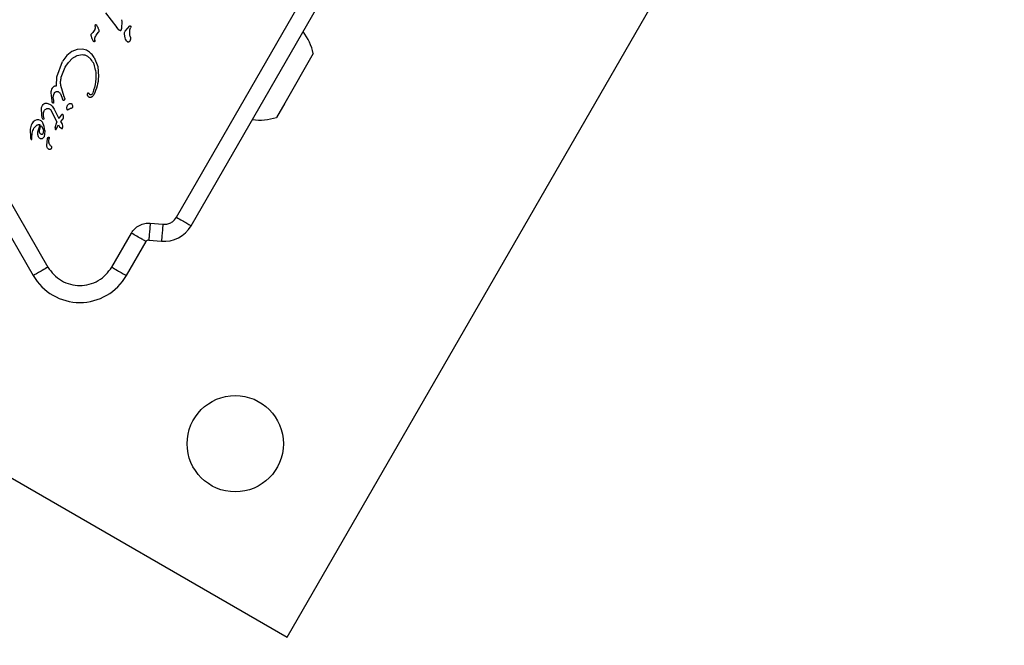
# Model space of a CAD drawing. Units: millimetres. Extents: x 4.37 to 13.24, y 5.26 to 11.94.
# Drawn here: x 7.73 to 7.91, y 9.08 to 9.19 of the extents above; entities that cross this region are included whole.
import ezdxf

# ---------------------------------------------------------------- set-up
doc = ezdxf.new("R2010")
doc.units = ezdxf.units.MM
doc.styles.add('SLDTEXTSTYLE1', font='TXT', dxfattribs={"width": 0.75})
doc.dimstyles.new('SLDDIMSTYLE2', dxfattribs={"dimtxt": 0.15875, "dimasz": 0.08, "dimexe": 0, "dimexo": 0.0625, "dimgap": 0.0396875, "dimtad": 2, "dimdec": 0, "dimlfac": 100, "dimrnd": 1e-09, "dimzin": 12, "dimdsep": 46, "dimtxsty": 'SLDTEXTSTYLE1', "dimblk1": 'DOT', "dimblk2": 'DOT', "dimsah": 1, "dimcen": 0.09, "dimse1": 1, "dimse2": 1, "dimadec": 0, "dimazin": 3, "dimtfac": 1, "dimtdec": 0, "dimtofl": 0, "dimtmove": 0, "dimatfit": 3, "dimldrblk": 'DOT', "dimfxl": 0, "dimfrac": 2, "dimtolj": 1, "dimtzin": 12, "dimarcsym": 0})

# ---------------------------------------------------------------- blocks, each defined once
blk = doc.blocks.new('_Dot')
at = {"color": 0, "linetype": 'ByBlock', "lineweight": -2}
blk.add_line((-0.5, 0), (-1, 0), dxfattribs=at)
at = {"color": 0, "linetype": 'ByBlock', "const_width": 0.5}
blk.add_lwpolyline([(-0.25, 0, 1), (0.25, 0, 1)], format="xyb", close=True, dxfattribs=at)
blk = doc.blocks.new('_D_4')
at = {"color": 7, "linetype": 'Continuous', "lineweight": 18}
blk.add_line((4.579523850718675, 7.54168789722775), (4.579523850718675, 9.937340287051297), dxfattribs=at)
at = {"color": 7, "linetype": 'Continuous', "lineweight": 18, "xscale": 0.08, "yscale": 0.08}
for p, rotation in [((4.579523850718675, 9.937340287051297), 90.0000000000004), ((4.579523850718675, 7.54168789722775), 270.0000000000004)]:
    blk.add_blockref('_Dot', p, dxfattribs=dict(at, rotation=rotation))
at = {"color": 7, "linetype": 'Continuous', "lineweight": 18, "insert": (4.37488437031294, 8.563566174979877), "char_height": 0.15875, "attachment_point": 1, "rotation": 90.00000000000041, "style": 'SLDTEXTSTYLE1'}
blk.add_mtext('240', dxfattribs=at)
blk = doc.blocks.new('_D_6')
at = {"color": 7, "linetype": 'Continuous', "lineweight": 18}
blk.add_line((11.18982485525553, 11.7285641274858), (6.22819626028643, 11.7285641274858), dxfattribs=at)
at = {"color": 7, "linetype": 'Continuous', "lineweight": 18, "xscale": 0.08, "yscale": 0.08, "rotation": 180.0000000000004}
blk.add_blockref('_Dot', (6.22819626028643, 11.7285641274858, -0.001320189003435717), dxfattribs=at)
at = {"color": 7, "linetype": 'Continuous', "lineweight": 18, "xscale": 0.08, "yscale": 0.08}
blk.add_blockref('_Dot', (11.18982485525553, 11.7285641274858, -0.001320189003435717), dxfattribs=at)
at = {"color": 7, "linetype": 'Continuous', "lineweight": 18, "insert": (8.533062640611336, 11.93320360789154), "char_height": 0.15875, "attachment_point": 1, "style": 'SLDTEXTSTYLE1'}
blk.add_mtext('496', dxfattribs=at)

msp = doc.modelspace()

# ---------------------------------------------------------------- linework, layer by layer
at = {"color": 7, "linetype": 'Continuous', "lineweight": 25}
for p, q in [((7.779357388139702, 9.078436676368758), (7.864356713631401, 9.225661384437466)), ((7.759815589252164, 9.152547019489402), (7.790404353847954, 9.205528795607247)), ((7.762413718321572, 9.151047111043328), (7.793002264806064, 9.204028588252388)), ((7.747293931078747, 9.188612433492498), (7.749304298513818, 9.186032752351663)), ((7.750161641309446, 9.185925958773742), (7.750210567462595, 9.187116873489927)), ((7.75021056746254, 9.187116873489932), (7.750197396150048, 9.187407208472361)), ((7.745284899239596, 9.18551123988116), (7.745032339555581, 9.185160331533746)), ((7.74538339625542, 9.185703437931936), (7.745284899239596, 9.18551123988116)), ((7.745451659410704, 9.186233189680994), (7.745458608969491, 9.186382439186785)), ((7.745451659412979, 9.186233189681332), (7.745456803468157, 9.186037275679167)), ((7.745458608969491, 9.186382439186785), (7.74550010718531, 9.186519283012522)), ((7.746087630446515, 9.185274691129507), (7.746036628479698, 9.18521048883453)), ((7.749701198212334, 9.185588016384324), (7.749304298513815, 9.186032752351661)), ((7.750071572614151, 9.185594078298582), (7.750086256257868, 9.185624929020031)), ((7.750698568739716, 9.185258361304529), (7.750791776527816, 9.185380676247503)), ((7.750791776527814, 9.185380676247505), (7.751611119341437, 9.186343246381673)), ((7.751602213161495, 9.185590954174963), (7.751702371275345, 9.185996402133247)), ((7.751737979888873, 9.186132412823556), (7.751702371275343, 9.185996402133247)), ((7.751747847409907, 9.186234546206904), (7.751737979888879, 9.186132412823552)), ((7.744961582649963, 9.184018380772303), (7.74476408895107, 9.184643206104564)), ((7.744815882276515, 9.184898967468223), (7.744860796454731, 9.184962118148178)), ((7.744860796454731, 9.184962118148176), (7.745032382407214, 9.185160294102078)), ((7.745192535599682, 9.183567171492475), (7.744961407551705, 9.184018301661833)), ((7.745417468563757, 9.183813960113524), (7.745409070269782, 9.183666801925385)), ((7.745554775039183, 9.184492832496401), (7.745561318529631, 9.184504012107894)), ((7.745561318529631, 9.184504012107894), (7.74564259286222, 9.184652417647673)), ((7.74564259286222, 9.184652417647673), (7.746036628479697, 9.18521048883453)), ((7.750764935396154, 9.184179454788653), (7.750626360098588, 9.184853601408745)), ((7.751567495099835, 9.183647555320078), (7.751548971469225, 9.183611524692365)), ((7.715171207772817, 9.181787730914886), (7.737130303803136, 9.143753776554181)), ((7.742303454494532, 9.18216262045031), (7.741361989684553, 9.181783540263575)), ((7.743245821427319, 9.182202845669474), (7.742303454494532, 9.182162620450312)), ((7.712573260347138, 9.180287551211824), (7.734531982756793, 9.142254330760707)), ((7.739759394712937, 9.18012213122996), (7.739714206364207, 9.180042110864495)), ((7.740479456120887, 9.181073975176272), (7.739759394712912, 9.180122131229917)), ((7.741361989684553, 9.181783540263574), (7.74047945612089, 9.18107397517627)), ((7.740746725567882, 9.179875407032675), (7.741470973597783, 9.1805917106599)), ((7.742296222677461, 9.181083643339484), (7.743181693961057, 9.18124707826479)), ((7.744086361731345, 9.180977958579877), (7.744696694355217, 9.180427120513436)), ((7.745296031655277, 9.180747544738514), (7.745910004175071, 9.17915712315018)), ((7.783985138058849, 9.18141969176899), (7.778930219690736, 9.17266422369025)), ((7.738676061066174, 9.177341628959805), (7.739714206364204, 9.180042110864495)), ((7.739478384732901, 9.17724014436246), (7.740164404925874, 9.179038739367222)), ((7.740164404925874, 9.17903873936722), (7.740269975146798, 9.179236333393268)), ((7.740269975146798, 9.179236333393268), (7.740746725567872, 9.179875407032686)), ((7.745910004356742, 9.179157122611125), (7.746048873060421, 9.177366728023918)), ((7.738617866802413, 9.17574025167576), (7.738676061166462, 9.177341628936476)), ((7.737909633332069, 9.175341878101058), (7.737920737833173, 9.175361683379938)), ((7.739984780502289, 9.173789941862852), (7.739416580380803, 9.17577889446578)), ((7.737849515861071, 9.173075960630408), (7.737705043742824, 9.174502537659748)), ((7.738062765567083, 9.173784248075556), (7.738139014086248, 9.174215145511422)), ((7.738083023917936, 9.173239979482036), (7.738062765567079, 9.173784248075556)), ((7.738083023917931, 9.173239979482036), (7.73812099173255, 9.172925480272689)), ((7.738139014086243, 9.174215145511424), (7.738214639690098, 9.174398319665409)), ((7.738214639690098, 9.174398319665409), (7.738356825744113, 9.174575850529557)), ((7.739331336835878, 9.174317015285967), (7.739669714911382, 9.173459758272072)), ((7.739735853694247, 9.173277476539226), (7.739669714911384, 9.173459758272072)), ((7.740036464046626, 9.173282855398137), (7.739982814653737, 9.17320394191636)), ((7.739984780502264, 9.173789941862843), (7.740073684985806, 9.173531797018896)), ((7.740055726514932, 9.17331877560972), (7.740036464046626, 9.173282855398137)), ((7.74410636290737, 9.174294895208204), (7.744148988322635, 9.174459179513821)), ((7.745049579670216, 9.17447405378703), (7.745007915893896, 9.174386119645442)), ((7.745207837659852, 9.174153869030038), (7.745188214630979, 9.174118386133086)), ((7.736029286955685, 9.170565808526614), (7.735997333527843, 9.171794936733294)), ((7.736148866172463, 9.172263537895997), (7.73627710734466, 9.172444004710282)), ((7.737553565797958, 9.171534880499774), (7.73780949025773, 9.171150149426397)), ((7.737845332353761, 9.172149312870816), (7.738199249661376, 9.171596509984022)), ((7.73790242883475, 9.172845495082791), (7.73784951586108, 9.173075960630408)), ((7.738139658814089, 9.1727680632102), (7.738120991732635, 9.172925480272694)), ((7.738199249661405, 9.17159650998397), (7.739080096791759, 9.169984353330031)), ((7.740526982628687, 9.171540382315438), (7.740470266087835, 9.171869518490515)), ((7.740826945928646, 9.171616220485767), (7.74068376820922, 9.17149386104037)), ((7.741492607546322, 9.172013494412736), (7.741453991102892, 9.17191108799379)), ((7.778930219690736, 9.17266422369025), (7.777485189638894, 9.170161331740198)), ((7.734842853881936, 9.169617199907174), (7.734533286950453, 9.169384386857752)), ((7.735177048280903, 9.16973688979958), (7.734842853837044, 9.169617199993576)), ((7.735512689504816, 9.169741624867406), (7.735177048280906, 9.169736889799566)), ((7.735826977682557, 9.169629686851442), (7.735512689504817, 9.16974162486742)), ((7.736122697357313, 9.17007229147986), (7.736029286955685, 9.170565808526614)), ((7.736221605411061, 9.169842552124313), (7.736122697357311, 9.170072291479874)), ((7.736334112937553, 9.170987952161095), (7.736438207264332, 9.171307740153836)), ((7.736347700524429, 9.17028420878949), (7.736334112937554, 9.170987952161095)), ((7.736347700524431, 9.17028420878949), (7.73638452300855, 9.169877205182006)), ((7.736438209726344, 9.171307738889482), (7.73645879074143, 9.171345501047815)), ((7.73780949025773, 9.171150149426397), (7.738716297741028, 9.169355473093873)), ((7.739127848613311, 9.170069853615766), (7.739080096791762, 9.169984353330038)), ((7.739474371977381, 9.170564044470126), (7.739127848613311, 9.170069853615766)), ((7.739412480754951, 9.169461738977565), (7.739812581317905, 9.169917045266827)), ((7.73958941519497, 9.170660183871265), (7.739474371977376, 9.170564044470128)), ((7.73959272696072, 9.170662071337302), (7.73958941519497, 9.170660183871265)), ((7.734140987135463, 9.168780331164534), (7.733997692945563, 9.168109538641616)), ((7.733997692945565, 9.168109538641616), (7.73406087634041, 9.166545899192776)), ((7.734254320511197, 9.1690112348931), (7.734140986718691, 9.168780331334972)), ((7.734271678690878, 9.16904068915729), (7.734254320511195, 9.169011234893098)), ((7.734533287165696, 9.1693843866534), (7.734271678690879, 9.16904068915729)), ((7.735351079397364, 9.167634729731002), (7.735731528144872, 9.1688698142353)), ((7.735924545037247, 9.16875837705962), (7.736239807282207, 9.168191912274779)), ((7.736471231535913, 9.168578208171175), (7.736222479240484, 9.169210918072972)), ((7.736239807282204, 9.16819191227479), (7.736314063040788, 9.167862321366384)), ((7.736575569227264, 9.16785407354031), (7.736471231677947, 9.16857820821563)), ((7.738410596580516, 9.168398027593078), (7.738716297787178, 9.169355473117193)), ((7.738410596580518, 9.168398027593078), (7.73843138978206, 9.168069469522617)), ((7.738581847097666, 9.168082385657328), (7.738582109235054, 9.168082903170742)), ((7.738582858617274, 9.16808255953285), (7.738972784385465, 9.168854176710013)), ((7.73897278438547, 9.168854176710015), (7.739184137558149, 9.168521489291887)), ((7.739184137558174, 9.168521489291848), (7.739387602483862, 9.168311106983385)), ((7.739387602483863, 9.168311106983381), (7.739542286580201, 9.16821346167138)), ((7.739653807827232, 9.169076377815621), (7.739412480754951, 9.169461738977565)), ((7.739625036225502, 9.168190750996565), (7.739621793324764, 9.168190793452377)), ((7.739725748252829, 9.168889452734144), (7.739653807827232, 9.169076377815621)), ((7.73967442461846, 9.168220433277611), (7.739674612169901, 9.168220776379954)), ((7.739674612169908, 9.16822077637995), (7.739711437923578, 9.168320231061614)), ((7.73971220540009, 9.16832386739493), (7.739711437923578, 9.168320231061614)), ((7.739711456081371, 9.168320227135325), (7.739741889029491, 9.168487093760413)), ((7.73975075865736, 9.168684369912816), (7.739725748252835, 9.168889452734094)), ((7.73974188902949, 9.16848709376041), (7.73975075865736, 9.168684369912816)), ((7.734060876340408, 9.166545899192776), (7.734083255847277, 9.16640790183065)), ((7.734135686826607, 9.166299810427198), (7.73413598012942, 9.16629945835986)), ((7.734197473391309, 9.166253316592675), (7.734247801793496, 9.166242123346063)), ((7.734198331406722, 9.166252944309461), (7.734197473391307, 9.16625331659267)), ((7.734288907096776, 9.166265161439371), (7.734294464923194, 9.166280472434455)), ((7.734294464923193, 9.166280472434455), (7.734304177192754, 9.166760622729136)), ((7.734304177192756, 9.166760622729136), (7.734327576398494, 9.16718975526815)), ((7.73533057317249, 9.167126935544236), (7.735351079397357, 9.167634729731006)), ((7.735450058380214, 9.16672141404415), (7.735330573172493, 9.167126935544237)), ((7.736309905682351, 9.16753659381892), (7.736210832448477, 9.167248323964042)), ((7.736314063040786, 9.16786232136633), (7.73630990970533, 9.167536593198914)), ((7.736372494116978, 9.166636506228231), (7.736361943324497, 9.166618570620006)), ((7.736575569227269, 9.16785407354031), (7.736538397989791, 9.16716015363169)), ((7.736942326090904, 9.165219244160081), (7.73707306336923, 9.166451130503013)), ((7.737073063369238, 9.16645113050301), (7.737150372700712, 9.16663886215499)), ((7.737298565402942, 9.166049415127949), (7.737350468298875, 9.166456599303777)), ((7.737348000926453, 9.166589289271057), (7.737350468298876, 9.166456599303777)), ((7.632132680070846, 9.16343600186048), (7.779357388139702, 9.078436676368758)), ((7.755194907628403, 9.15150239120607), (7.757432959514339, 9.151306538140696)), ((7.748388298401466, 9.143754205626085), (7.751859020199229, 9.149765818253853)), ((7.750986465371122, 9.142254406227085), (7.754457034506498, 9.148265671879905)), ((7.754933623808921, 9.148513771419156), (7.757171234532267, 9.148318016183048))]:
    msp.add_line(p, q, dxfattribs=at)
msp.add_circle((7.770206596584164, 9.112587269539322), 0.008499999999998436, dxfattribs=at)
for centre, radius, start, end in [((7.746564872979217, 9.186120903244845), 0.001136759036972299, 159.4516056535572, 166.6987143030038), ((7.749884961990036, 9.18570181685271), 0.0002154788181666682, 319.4884009203369, 339.0947769008761), ((7.751170616584346, 9.186238771459339), 0.0005772462894971395, 349.3824893994014, 359.5806100477897), ((7.774499180366903, 9.179393215352489), 0.009700000000000455, 12.05878159335146, 37.53500298284929), ((7.744392953379643, 9.183798415855941), 0.001024605173297079, 352.7207450231923, 0.8051769199184476), ((7.739674689639957, 9.17050757159553), 0.0001776566544451485, 97.83534638887042, 117.9559282378241), ((7.739674689639957, 9.17050757159553), 0.0001776566544450044, 53.69486493060241, 71.47762036125081), ((7.739694997831167, 9.170535573692225), 0.0001430656652053841, 31.10901267943086, 53.60925806178928), ((7.774497106290926, 9.179389622909506), 0.009699999999999664, 262.4655220165882, 287.9417434072383), ((7.734328373121478, 9.166460036717444), 0.0002506002249760797, 199.0600469299416, 219.7448656784775), ((7.734251225336831, 9.166376259574687), 0.0001341805592478286, 246.7839320848549, 268.8512624111693), ((7.736894239119006, 9.166514483637688), 0.0004598865737082631, 352.7691996242697, 9.36138701639591), ((7.757650566000423, 9.153797089221714), 0.005500000001607935, 265.0002626547738, 330.0002625004932), ((7.754890048347801, 9.148015673867157), 0.0004999999932923541, 85.00027717067408, 150.0002624967389), ((7.742759202278621, 9.147004368534253), 0.009499999995243457, 210.0002630775583, 330.0002624823659)]:
    msp.add_arc(centre, radius, start, end, dxfattribs=at)
for points in [[(7.745456803468155, 9.186037275679169), (7.745453211396428, 9.185979735672847), (7.745446027252975, 9.185864655660202), (7.745404273254606, 9.185757177174688), (7.745383396255423, 9.185703437931934)], [(7.745499983682261, 9.186519354721092), (7.745502987386824, 9.186523898337276), (7.745508994795951, 9.186532985569643), (7.745521222434891, 9.186543990950732), (7.745535217459977, 9.186552486903135), (7.74555067172234, 9.186557978217335), (7.745566907084076, 9.186560302391628), (7.745583247613474, 9.186559287978803), (7.745599190240417, 9.186555230120602), (7.745608734052702, 9.186549978225367), (7.745613505958844, 9.18654735227775)], [(7.745613505958851, 9.186547352277739), (7.745630980490653, 9.186535116659588), (7.745665929554259, 9.186510645423288), (7.745691898196408, 9.186476794159235), (7.745704882517482, 9.186459868527207)], [(7.74570488251748, 9.186459868527205), (7.745800307032319, 9.186305011637534), (7.745991156061996, 9.18599529785819), (7.746077196062511, 9.185641824951793), (7.74612021606277, 9.185465088498596)], [(7.746120216062769, 9.185465088498594), (7.74612330154798, 9.185431898058214), (7.746129472518399, 9.185365517177452), (7.74610157780381, 9.185304966478823), (7.746087630446515, 9.185274691129507)], [(7.749851987289386, 9.185498191379445), (7.749824167413255, 9.185508649262887), (7.749768527660994, 9.185529565029773), (7.749723641361886, 9.185568532599476), (7.749701198212332, 9.185588016384326)], [(7.749851987289386, 9.185498191379446), (7.749862509549716, 9.185495557487089), (7.749883554070375, 9.185490289702374), (7.749916234763039, 9.185490101407556), (7.749948518744098, 9.18549518153502), (7.749968537108004, 9.185503541350338), (7.749978546289955, 9.185507721257997)], [(7.749978546289949, 9.185507721257991), (7.749997377619482, 9.1855185302189), (7.750035040278547, 9.18554014814072), (7.750059395168948, 9.185576101579294), (7.750071572614151, 9.185594078298582)], [(7.750086256257608, 9.185624929019554), (7.750107341701151, 9.185672966715835), (7.750149512588238, 9.185769042108397), (7.750157598402373, 9.185873653218628), (7.750161641309441, 9.185925958773744)], [(7.751683923435845, 9.184336693762894), (7.751635108221065, 9.184543444225516), (7.751537477791505, 9.18495694515076), (7.751580634704829, 9.185379617833563), (7.75160221316149, 9.185590954174964)], [(7.751611119341435, 9.186343246381675), (7.751619396426099, 9.18634465842335), (7.751635950595424, 9.1863474825067), (7.751661183236959, 9.186344508987016), (7.751685082434561, 9.186336351589532), (7.751706536724444, 9.186322925237954), (7.751724454455883, 9.18630505044086), (7.751737790123244, 9.186283605750239), (7.751746376022202, 9.186259693193763), (7.751747356947336, 9.186242928535856), (7.751747847409902, 9.186234546206903)], [(7.744764088951072, 9.184643206104564), (7.744762278161624, 9.184687947775446), (7.744758656582729, 9.184777431117212), (7.744796807045253, 9.184858455351218), (7.744815882276515, 9.184898967468223)], [(7.745378307565678, 9.183569801707748), (7.745372961527429, 9.18356221791679), (7.745362269450931, 9.183547050334878), (7.745339634376788, 9.183530336173648), (7.74531389640562, 9.183519504272567), (7.745286170576889, 9.183515585178602), (7.745258344908453, 9.18351871775779), (7.745232310592809, 9.18352881665129), (7.745209211398217, 9.183544883293013), (7.745198094199192, 9.183559742092653), (7.74519253559968, 9.183567171492474)], [(7.745417316267117, 9.183813941124383), (7.745412503598491, 9.183932702802142), (7.74540287826124, 9.184170226157656), (7.745504142779868, 9.184385297050152), (7.745554775039183, 9.184492832496401)], [(7.750626360098583, 9.18485360140874), (7.750620657351513, 9.18492422574207), (7.750609251857375, 9.185065474408729), (7.750668796445602, 9.185194065672594), (7.750698568739716, 9.185258361304529)], [(7.751160467041844, 9.183493229287382), (7.751069675991415, 9.183593265966053), (7.750888093890558, 9.183793339323396), (7.75080598822762, 9.18405074963357), (7.750764935396153, 9.184179454788657)], [(7.751548971469225, 9.183611524692365), (7.751525217553154, 9.18357685520223), (7.751477709721015, 9.183507516221953), (7.751404937150758, 9.183465456249076), (7.75136855086563, 9.183444426262636)], [(7.751683923435845, 9.184336693762896), (7.751695654587035, 9.184216573029037), (7.751719116889411, 9.183976331561324), (7.751618218282043, 9.183757046556197), (7.75156776897836, 9.183647404053634)], [(7.744131344748645, 9.181895546625618), (7.743991821183216, 9.181969999633388), (7.743712774052361, 9.182118905648927), (7.743401472302333, 9.182174865662617), (7.743245821427318, 9.182202845669462)], [(7.74529603165528, 9.180747544738518), (7.74513597912842, 9.18097343541811), (7.7448158740747, 9.181425216777301), (7.744359521648976, 9.181738770768611), (7.744131345436116, 9.181895547764265)], [(7.751368550865625, 9.183444426262644), (7.751350276115923, 9.183440314336394), (7.751313726616516, 9.183432090483894), (7.751257420955825, 9.183438606081605), (7.751204089865796, 9.183457804396003), (7.751175008191568, 9.183481421209526), (7.751160467354455, 9.183493229616287)], [(7.741470973597772, 9.180591710659913), (7.741595563985998, 9.180695425794843), (7.741844744762449, 9.180902856064705), (7.742145730039124, 9.18102338091456), (7.742296222677461, 9.181083643339488)], [(7.743181693961056, 9.181247078264802), (7.743343519371501, 9.181239361908695), (7.743667170192392, 9.181223929196477), (7.743946631031168, 9.181059948520604), (7.744086361450556, 9.180977958182666)], [(7.745546606595144, 9.178523087301512), (7.745585805245058, 9.177833268162692), (7.745664202544887, 9.176453629885053), (7.745254453961777, 9.17513391248637), (7.74504957967022, 9.174474053787028)], [(7.739416580380788, 9.175778894465777), (7.73938490709206, 9.176024211428778), (7.739321560514606, 9.176514845354777), (7.739426109993473, 9.176998378026566), (7.739478384732908, 9.17724014436246)], [(7.746048873060425, 9.17736672802392), (7.746002118656663, 9.176806797298255), (7.745908609849139, 9.175686935846928), (7.745441428389613, 9.174664891302335), (7.745207837659851, 9.174153869030038)], [(7.737705043742825, 9.174502537659746), (7.737713157750424, 9.174648761407052), (7.737729385765624, 9.17494120890166), (7.737849550809921, 9.175208321701259), (7.737909633332069, 9.175341878101058)], [(7.737920737837303, 9.17536168338709), (7.737953753841256, 9.17541268568442), (7.738019785849164, 9.175514690279076), (7.738113046622766, 9.17559258502541), (7.738159677009568, 9.175631532398576)], [(7.738159677009565, 9.175631532398578), (7.738193677421798, 9.175653251348947), (7.738261678246261, 9.175696689249687), (7.738377195306796, 9.175734695963278), (7.738497468942573, 9.175752666886734), (7.738577737848829, 9.175744428802195), (7.738617872301957, 9.175740309759925)], [(7.738356825744114, 9.174575850529555), (7.738405167383915, 9.17461404798916), (7.738501850663515, 9.174690442908368), (7.738621728748106, 9.174718957554957), (7.7386816677904, 9.174733214878252)], [(7.7386816677904, 9.174733214878254), (7.738714024305096, 9.174736473008203), (7.738778737334489, 9.1747429892681), (7.738875562954093, 9.174727520211176), (7.738968208508619, 9.174695406451498), (7.739022164326023, 9.17465908830749), (7.739049142234726, 9.174640929235485)], [(7.73904914223473, 9.174640929235489), (7.739104446668687, 9.174594150163633), (7.739215055536603, 9.174500592019923), (7.739292576402793, 9.174378207530621), (7.739331336835888, 9.174317015285972)], [(7.739851735714093, 9.173169525522246), (7.739827462286061, 9.173182193214203), (7.739778915429996, 9.173207528598113), (7.739750207606168, 9.173254160558857), (7.739735853694254, 9.17327747653923)], [(7.739982814653739, 9.173203941916357), (7.739974393605349, 9.173195149276387), (7.739957551508568, 9.173177563996445), (7.739923450693582, 9.17316321355457), (7.739886698632632, 9.173158960699004), (7.739863390020273, 9.173166003914497), (7.739851735714093, 9.173169525522244)], [(7.740073684985848, 9.17353179701891), (7.740078000936881, 9.173514037600794), (7.740086632838949, 9.173478518764561), (7.740086486830569, 9.17342345009092), (7.740077411327251, 9.173369134205817), (7.740062954785706, 9.173335561808418), (7.740055726514933, 9.173318775609719)], [(7.744308909838918, 9.173787899404804), (7.744274304415743, 9.173820655156518), (7.744205093569394, 9.173886166659946), (7.74413725274401, 9.174013278754009), (7.744098834068888, 9.174152145119441), (7.744103853294545, 9.174247311845281), (7.744106362907373, 9.174294895208204)], [(7.744149195440674, 9.174459076357266), (7.744152355599063, 9.174464617023833), (7.744158675915844, 9.174475698356968), (7.74417265085655, 9.174489018583545), (7.744189044680633, 9.174498984107279), (7.744207344843024, 9.174504888693194), (7.744226507329175, 9.174506488444056), (7.744245474733834, 9.174503606310836), (7.74426350203415, 9.174496696618577), (7.744273602948125, 9.174488904707058), (7.744278653405113, 9.174485008751299)], [(7.744278654832041, 9.174485010365945), (7.744297445307992, 9.174466560328675), (7.744335026259893, 9.174429660254138), (7.744357914676677, 9.174382225416474), (7.744369358885068, 9.174358507997644)], [(7.744544322918386, 9.173689185852037), (7.744501382827433, 9.173696821608464), (7.74441550264553, 9.173712093121319), (7.744344188036341, 9.17376232111416), (7.744308530731747, 9.17378743511058)], [(7.744553589814071, 9.174159832992894), (7.744514263780697, 9.174184950169002), (7.744435611713948, 9.174235184521214), (7.744391453711557, 9.17431740196809), (7.744369374710361, 9.174358510691526)], [(7.744890187960027, 9.173784345695534), (7.744864637699847, 9.173767441240406), (7.744813537179487, 9.17373363233015), (7.744726783706018, 9.173702134628165), (7.744636127780328, 9.173684820659053), (7.744574924539033, 9.17368773078772), (7.744544322918386, 9.173689185852052)], [(7.744784117065646, 9.174164043411693), (7.744765973574689, 9.174155407634718), (7.744729686592773, 9.17413813608077), (7.744669428300444, 9.174130463653746), (7.744608930027636, 9.174135930546676), (7.744572036551924, 9.174151865510817), (7.744553589814067, 9.174159832992887)], [(7.745007915893896, 9.174386119645442), (7.744978034573739, 9.174341630911782), (7.744918271933424, 9.174252653444457), (7.744828835354905, 9.174193580089282), (7.744784117065645, 9.174164043411695)], [(7.745188214630979, 9.174118386133086), (7.74514712867242, 9.174055053161219), (7.7450649567553, 9.173928387217485), (7.744948444225118, 9.173832359536185), (7.744890187960027, 9.173784345695534)], [(7.735997333527847, 9.171794936733303), (7.736010193316134, 9.171877045337972), (7.736035912892707, 9.172041262547312), (7.73611121507921, 9.172189446113101), (7.736148866172463, 9.172263537895997)], [(7.73627710734466, 9.172444004710282), (7.736308604322287, 9.172476424501005), (7.736371598277541, 9.172541264082453), (7.73648869922319, 9.172611029378649), (7.736616296349405, 9.172658975196057), (7.736706273600342, 9.172667721854555), (7.736751262225811, 9.172672095183804)], [(7.73645879074143, 9.171345501047815), (7.736497711508449, 9.171404298378082), (7.736575553042484, 9.171521893038618), (7.736689685901236, 9.171604727205242), (7.736746752330611, 9.171646144288555)], [(7.736746752330601, 9.171646144288554), (7.736814817362387, 9.171681144694634), (7.736950947425957, 9.171751145506796), (7.737103840622156, 9.171743717285805), (7.737180287220255, 9.17174000317531)], [(7.736751262225809, 9.172672095183813), (7.73686392391999, 9.172668781207642), (7.737089247308347, 9.172662153255299), (7.737294858125749, 9.172569747893652), (7.737397663534448, 9.17252354521283)], [(7.737180287220255, 9.171740003175307), (7.737251890292616, 9.171722903773311), (7.737395096437343, 9.171688704969316), (7.737500742677754, 9.171586155322956), (7.737553565797958, 9.171534880499774)], [(7.737397663534448, 9.172523545212826), (7.737481971163604, 9.172472772014837), (7.737650586421918, 9.172371225618857), (7.737780417043146, 9.17222328378683), (7.737845332353759, 9.172149312870815)], [(7.737980286464591, 9.172712756087623), (7.737963260340528, 9.1727325038256), (7.737929208092405, 9.172771999301547), (7.737911355253966, 9.172820996489042), (7.737902428834747, 9.17284549508279)], [(7.738098015023141, 9.172696396726147), (7.738088240594338, 9.17269205548893), (7.738068691736731, 9.172683373014499), (7.738036182048052, 9.172683209234503), (7.738004949531474, 9.172692233456907), (7.737988509854691, 9.17270591849338), (7.737980290016298, 9.172712761011617)], [(7.738131874773638, 9.172724857068113), (7.738127482990607, 9.172718624736682), (7.738118699424545, 9.172706160073822), (7.738104909823609, 9.172699651175373), (7.738098015023143, 9.172696396726147)], [(7.738139651781413, 9.172768062021785), (7.738140240305383, 9.17276052194656), (7.73814141735332, 9.172745441796112), (7.738135055633531, 9.172731718644114), (7.738131874773638, 9.172724857068113)], [(7.740470266087838, 9.171869518490501), (7.740473475121927, 9.171942110803165), (7.740479893190101, 9.172087295428495), (7.740543534647884, 9.172217945847104), (7.740575355376775, 9.172283271056408)], [(7.74068376820922, 9.17149386104037), (7.7406771651576, 9.17148935144886), (7.740663959054361, 9.171480332265844), (7.74064080097444, 9.17147324394995), (7.740616810431658, 9.171471479835446), (7.740593041923514, 9.171475550658634), (7.740570900207041, 9.171485103562501), (7.740551755129399, 9.17149966804825), (7.74053621191576, 9.171518240861648), (7.740530063024398, 9.171533003583624), (7.740526988578717, 9.17154038494461)], [(7.740575355376775, 9.172283271056408), (7.740613847818024, 9.172340709556046), (7.740690832700518, 9.17245558655532), (7.740805701551326, 9.172532583595583), (7.74086313597673, 9.172571082115713)], [(7.740826945928634, 9.171616220485781), (7.740864157352901, 9.171644685595748), (7.740938580201434, 9.171701615815682), (7.741031564476191, 9.171713180199523), (7.741078056613569, 9.171718962391445)], [(7.74086294697594, 9.172571408850121), (7.740910266469762, 9.172594272072745), (7.741004905457405, 9.17263999851799), (7.741109993304265, 9.172641996071249), (7.741162537227695, 9.172642994847878)], [(7.741311937934345, 9.171777667284765), (7.741274541653461, 9.171761572694248), (7.741199749091692, 9.171729383513217), (7.741118620772943, 9.171722436098694), (7.741078056613569, 9.171718962391436)], [(7.741162537227695, 9.172642994847878), (7.741183201221719, 9.17264031788212), (7.741224529209766, 9.172634963950605), (7.741281147906444, 9.172607299694954), (7.741330264959879, 9.172567821816138), (7.741352686914669, 9.172532694574258), (7.741363897892064, 9.172515130953318)], [(7.741453991102892, 9.17191108799379), (7.741435239593184, 9.171883608601425), (7.741397736573771, 9.171828649816694), (7.741340537480817, 9.171794661462082), (7.74131193793434, 9.171777667284776)], [(7.741363897892062, 9.172515130953316), (7.741400703105336, 9.172435454511064), (7.741474313531883, 9.172276101626553), (7.741486647665817, 9.172101002495094), (7.741492814732784, 9.172013452929365)], [(7.73622247924049, 9.169210918072974), (7.736172967794404, 9.169296206844404), (7.73607394490223, 9.16946678438726), (7.735909300089114, 9.169575386030045), (7.735826977682556, 9.169629686851437)], [(7.736384523008552, 9.169877205182008), (7.73638004664245, 9.169870862424292), (7.736371093910249, 9.169858176908857), (7.736353186593931, 9.169843038866984), (7.736332867636331, 9.169831563566195), (7.736310601062718, 9.169824444955507), (7.736287364852014, 9.169821884988592), (7.736264134514578, 9.169824097224764), (7.736241616337794, 9.16983063664398), (7.736228275719973, 9.169838580297537), (7.736221605411061, 9.169842552124315)], [(7.739835559077638, 9.170562225259173), (7.739830556461069, 9.170579893379651), (7.739820551227933, 9.170615229620607), (7.739792844270338, 9.17063933520328), (7.739778990791539, 9.170651387994615)], [(7.739812581317908, 9.169917045266827), (7.739839631745891, 9.170023748268433), (7.739893732601858, 9.170237154271646), (7.739854950252378, 9.170453868263332), (7.739835559077638, 9.170562225259173)], [(7.734327574309181, 9.167189755365143), (7.734343269521903, 9.167337639319463), (7.734374659947345, 9.167633407228104), (7.734536868583207, 9.168051544533466), (7.734770979277136, 9.168434092086938), (7.734987120480417, 9.168638412900453), (7.735095191082059, 9.168740573307211)], [(7.735095190613372, 9.168740573865954), (7.735141044474601, 9.16877373043216), (7.735232752197057, 9.168840043564577), (7.735395726729744, 9.168892011479555), (7.735566061730516, 9.168907738844329), (7.735676372673421, 9.168882455771644), (7.735731528144872, 9.168869814235302)], [(7.735633057760335, 9.167788194466056), (7.735656474654652, 9.167957452078564), (7.735703308443284, 9.168295967303584), (7.735850799505924, 9.168604240474274), (7.735924545037244, 9.16875837705962)], [(7.739542286580203, 9.168213461671385), (7.739554719107036, 9.168207502920225), (7.739579584160702, 9.168195585417903), (7.739606976401661, 9.168192429013189), (7.739620672522139, 9.16819085081083)], [(7.734135980129414, 9.166299458359855), (7.734144887428029, 9.16628998014009), (7.734162702025261, 9.166271023700562), (7.734185882935958, 9.166259218961967), (7.734197473391307, 9.16625331659267)], [(7.734247801793496, 9.166242123346063), (7.734251932941357, 9.166242337442046), (7.734260195237075, 9.166242765634014), (7.734271758319926, 9.1662475690904), (7.73428189072806, 9.166254925202386), (7.734286568307206, 9.166261749360377), (7.734288907096776, 9.166265161439371)], [(7.73572989514226, 9.166440232481285), (7.735672383086438, 9.166476275479738), (7.735557358974796, 9.166548361476645), (7.735485825245073, 9.166663729854987), (7.735450058380211, 9.166721414044158)], [(7.73568045055242, 9.167450427552616), (7.735663063255001, 9.167505390689639), (7.735628288660165, 9.167615316963685), (7.735631467867177, 9.167730568648336), (7.735633057470681, 9.16778819449066)], [(7.735897611282828, 9.16720126224887), (7.735850286058945, 9.167233087874667), (7.735755635611176, 9.167296739126263), (7.735705512238672, 9.16739919807717), (7.73568045055242, 9.167450427552627)], [(7.736361943324504, 9.16661857062), (7.736325202237245, 9.166570208166458), (7.736251720062724, 9.166473483259372), (7.736084128848088, 9.166393982858413), (7.735899699768243, 9.166374157534099), (7.735786496684252, 9.166418207498884), (7.735729895142257, 9.166440232481278)], [(7.736072655356804, 9.167161916668261), (7.736042099469417, 9.16716232645793), (7.73598098769464, 9.167163146037272), (7.735925403420096, 9.167188556845009), (7.735897611282824, 9.167201262248877)], [(7.73621083105772, 9.167248324928861), (7.736203004674806, 9.167236463152356), (7.736187351908979, 9.167212739599346), (7.736153620427199, 9.167186127901592), (7.736114928001491, 9.16716744926371), (7.736086746238358, 9.167163760866744), (7.73607265535679, 9.167161916668261)], [(7.736538397989784, 9.167160153631693), (7.736524992393735, 9.167068365896139), (7.736498181201637, 9.166884790425032), (7.736414389811863, 9.166719267627164), (7.736372494116978, 9.166636506228231)], [(7.73715037270071, 9.166638862154992), (7.737157010100915, 9.166648209638419), (7.737170284901326, 9.166666904605275), (7.737200182756202, 9.166685085901612), (7.737233745957426, 9.166693386993058), (7.737268343965861, 9.16669044798986), (7.737300233025254, 9.166676709437594), (7.737325904678332, 9.16665354992931), (7.73734368166101, 9.166623409920193), (7.737346561171305, 9.16660066282077), (7.737348000926453, 9.166589289271059)], [(7.737258018230395, 9.16454283168405), (7.737209870041471, 9.164586101153082), (7.737113573663623, 9.164672640091148), (7.737013251468951, 9.16484047069408), (7.736949047917803, 9.165025158425246), (7.736944566699874, 9.165154548915137), (7.736942326090909, 9.165219244160081)], [(7.73752579016629, 9.164517918790825), (7.737503435124145, 9.16451226131159), (7.737458725039853, 9.164500946353117), (7.737389209132785, 9.164501407790132), (7.737320801234733, 9.164513778470939), (7.737278945898507, 9.16453314727968), (7.737258018230396, 9.164542831684052)], [(7.737708914748008, 9.165078572460493), (7.737639486692826, 9.165139477134911), (7.737500630582462, 9.165261286483746), (7.737363029521638, 9.16550451918979), (7.737284467175312, 9.165772705988438), (7.737293865993733, 9.165957178748114), (7.737298565402942, 9.166049415127949)], [(7.737711382835684, 9.164682434388794), (7.737687128876034, 9.164647481392802), (7.737638620956735, 9.164577575400816), (7.737563400429772, 9.16453780432749), (7.73752579016629, 9.164517918790827)], [(7.737708914748007, 9.165078572460493), (7.737724325522358, 9.165047445580273), (7.73775514707106, 9.16498519181983), (7.737767925143227, 9.164880863392824), (7.737756448022473, 9.164776383846934), (7.737726404564614, 9.16471375087484), (7.737711382835684, 9.164682434388794)], [(7.759815589252164, 9.152547019489402), (7.760156038211149, 9.152350472121007), (7.76083693612912, 9.151957377384218), (7.761695730834998, 9.15146158382579), (7.762296547000158, 9.151114732671399), (7.762374661214433, 9.151069651586019), (7.762413718321572, 9.151047111043328)], [(7.755194907628403, 9.15150239120607), (7.755160661647456, 9.151110772653752), (7.755092169685564, 9.150327535549117), (7.755005789776641, 9.149339662947288), (7.75494537122839, 9.148648545723175), (7.754937539615411, 9.148558696187163), (7.754933623808921, 9.148513771419156)], [(7.757432959514339, 9.151306538140696), (7.757398713626803, 9.15091492541601), (7.75733022185166, 9.150131699965797), (7.757243748605562, 9.149143857144983), (7.75718317583359, 9.148452770053664), (7.757175214966051, 9.148362934140037), (7.75717123453228, 9.148318016183193)], [(7.754457034506498, 9.148265671879905), (7.75441798804422, 9.148288231625221), (7.754339895119664, 9.148333351115848), (7.753739107120457, 9.148680262054967), (7.752880339157079, 9.149176116220506), (7.752199459851844, 9.149569250909403), (7.751859020199229, 9.149765818253853)], [(7.73713030380308, 9.143753776554147), (7.736789840356945, 9.143557267098252), (7.736108913464657, 9.14316424818645), (7.735250078347724, 9.142668572112687), (7.734649215674122, 9.14232183807447), (7.734571060395902, 9.142276833198629), (7.734531982756793, 9.142254330760707)], [(7.748388298401466, 9.143754205626085), (7.748728750233498, 9.143557667509397), (7.749409653897563, 9.143164591276017), (7.750268455918629, 9.142668826225893), (7.750869280977443, 9.142322002669049), (7.750947403906562, 9.142276938374405), (7.750986465371122, 9.142254406227085)]]:
    msp.add_open_spline(points, degree=3, dxfattribs=at)
for points, knots in [([(7.745409070269782, 9.183666801925385), (7.745406857725587, 9.183649644020477), (7.745402448636687, 9.18361545228403), (7.745386387762444, 9.183584950111308), (7.745378386465795, 9.183569754367376)], [0, 0, 0, 0, 0.50181437653378, 1, 1, 1, 1]), ([(7.745546606595147, 9.17852308730152), (7.745476863885167, 9.178871847754706), (7.745337138114444, 9.179570570576539), (7.744910420185751, 9.180141276547818), (7.744696694209724, 9.180427120386414)], [0, 0, 0, 0, 0.4991399197094662, 1, 1, 1, 1]), ([(7.739778990791539, 9.170651387994615), (7.73976435020863, 9.170660302496291), (7.739734928955126, 9.17067821679761), (7.739684514958197, 9.170687248886736), (7.739633677194865, 9.170683480701554), (7.739603973611558, 9.170668731425108), (7.739588824791347, 9.170661209297732)], [0, 0, 0, 0, 0.2536816891332593, 0.5097907188181395, 0.749993386655344, 1, 1, 1, 1]), ([(7.738431389782059, 9.168069469522615), (7.738436595098251, 9.168063700901346), (7.738446704056598, 9.16805249797918), (7.738466305167485, 9.168041041146974), (7.738488183283325, 9.168035034064136), (7.738511160531079, 9.168034605383795), (7.738533639551227, 9.16803867363237), (7.738553732449495, 9.168048292250807), (7.738570786918826, 9.1680630573764), (7.738578736124813, 9.1680758995344), (7.738582858617274, 9.16808255953285)], [0, 0, 0, 0, 0.1288386539785523, 0.2502104652528702, 0.372288696606473, 0.5031142780346962, 0.6300096825180604, 0.7495188052950671, 0.8700993735827088, 1, 1, 1, 1]), ([(7.739620672522139, 9.16819085081083), (7.739626381250026, 9.168190907351844), (7.739637325945859, 9.168191015751509), (7.73965267773023, 9.168196737515686), (7.739665657806087, 9.168206734190107), (7.739671542649351, 9.168215962772726), (7.739674612169907, 9.16822077637995)], [0, 0, 0, 0, 0.2607988368354319, 0.4999999999945554, 0.7392011631540644, 1, 1, 1, 1]), ([(7.734083251959661, 9.166407901007151), (7.734088665516316, 9.166388211815416), (7.734099504650116, 9.166348789713227), (7.734123812650537, 9.166315914297149), (7.734135980129413, 9.166299458359854)], [0, 0, 0, 0, 0.4994455049431697, 1, 1, 1, 1]), ([(7.757432959514339, 9.151306538140696), (7.757670242526651, 9.151305274958927), (7.758144807615196, 9.15130274860037), (7.758818738214836, 9.151553276774836), (7.759410462402705, 9.151961694828334), (7.759680547146594, 9.152351911525615), (7.759815589252164, 9.152547019489402)], [0, 0, 0, 0, 0.2500014793792516, 0.5000019725056241, 0.7500014793792208, 1, 1, 1, 1]), ([(7.751859020199229, 9.149765818253853), (7.752043778906074, 9.150033602097674), (7.752420982097291, 9.150580309325546), (7.753253849546906, 9.151158746543677), (7.754205387435034, 9.151509222579095), (7.75486957868358, 9.151504637186893), (7.755194907628403, 9.15150239120607)], [0, 0, 0, 0, 0.2449060760224581, 0.5000000000000416, 0.755093923977545, 1, 1, 1, 1]), ([(7.737130303803136, 9.143753776554181), (7.737445104508158, 9.143292039008916), (7.738085809505006, 9.142352277605067), (7.739475593823044, 9.14131069549822), (7.741066809181504, 9.140650124155506), (7.742759439273178, 9.140432626419898), (7.744452052101051, 9.140650247037895), (7.746043213487096, 9.141310938413364), (7.747432911514207, 9.142352629446872), (7.748073536654096, 9.143292442362297), (7.748388298401466, 9.143754205626085)], [0, 0, 0, 0, 0.122833854995739, 0.2500002808843568, 0.3771667067729812, 0.500000561768727, 0.6228342495658261, 0.7500002808797056, 0.877166312196169, 0.9999999999999999, 0.9999999999999999, 0.9999999999999999, 0.9999999999999999])]:
    msp.add_open_spline(points, degree=3, knots=knots, dxfattribs=at)

# ---------------------------------------------------------------- dimensions: what is measured, and where the dimension line sits
at = {"color": 7, "linetype": 'Continuous', "lineweight": 18}
dim = msp.add_linear_dim(base=(11.18982485525553, 11.7285641274858), p1=(6.22819626028643, 8.022022295238736), p2=(11.18982485525553, 7.967011660099859), dimstyle='SLDDIMSTYLE2', dxfattribs=at)
dim.commit()
dim.dimension.update_dxf_attribs({"geometry": '_D_6', "text_midpoint": (8.709010557770982, 11.7285641274858), "dimtype": 160})
dim = msp.add_linear_dim(base=(4.579523850718676, 7.54168789722775), p1=(7.763539045899496, 9.937340287051297), p2=(8.635895716051714, 7.54168789722775), angle=90.0000000000002, dimstyle='SLDDIMSTYLE2', dxfattribs=at)
dim.commit()
dim.dimension.update_dxf_attribs({"geometry": '_D_4', "text_midpoint": (4.579523850718676, 8.739514092139524), "dimtype": 160})

doc.saveas('drawing.dxf')
